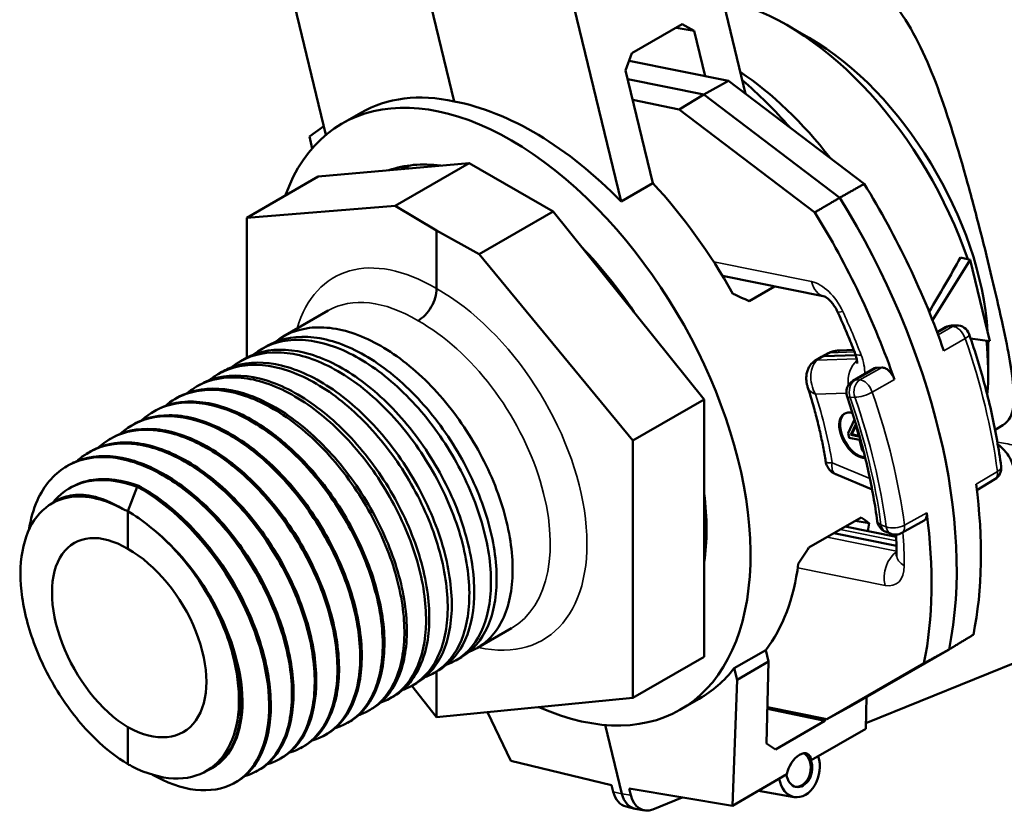
# Model space of a CAD drawing. Units: inches. Extents: x 1.5 to 49.5, y 0.7 to 64.5.
# Drawn here: x 29.5 to 31.8, y 48.7 to 50.5 of the extents above; entities that cross this region are included whole.
import ezdxf

# ---------------------------------------------------------------- set-up
doc = ezdxf.new("R2010")
doc.units = ezdxf.units.IN
doc.header["$LTSCALE"] = 6
doc.header["$MEASUREMENT"] = 0
doc.layers.add('Visible (ANSI)', color=7, linetype='Continuous', lineweight=50)
doc.layers.add('Visible Narrow (ANSI)', color=7, linetype='Continuous', lineweight=35)

msp = doc.modelspace()

# ---------------------------------------------------------------- linework, layer by layer
at = {"layer": 'Visible (ANSI)'}
for p, q in [((30.719, 50.8423), (30.89725, 50.10595)), ((31.18203, 50.35295), (31.07242, 50.80576)), ((30.22071, 50.25858), (30.10482, 50.73733)), ((30.42358, 50.71257), (30.51487, 50.33543)), ((30.9218, 50.44585), (31.03666, 50.51217)), ((31.02291, 50.50423), (31.06444, 50.49733)), ((31.06444, 50.49733), (31.03666, 50.51217)), ((31.32768, 50.48092), (31.27818, 50.5095)), ((31.06444, 50.49733), (31.08961, 50.39333)), ((30.9218, 50.44585), (30.90714, 50.40651)), ((30.91535, 50.42855), (31.14306, 50.38252)), ((30.96976, 50.14781), (30.90714, 50.40651)), ((31.08641, 50.35107), (30.91202, 50.38633)), ((31.14306, 50.38252), (31.08641, 50.35107)), ((31.45391, 50.14662), (31.14306, 50.38252)), ((31.08641, 50.35107), (31.02992, 50.3172)), ((31.39779, 50.11477), (31.08641, 50.35107)), ((31.02992, 50.3172), (30.92355, 50.3387)), ((30.25782, 50.28457), (30.30105, 50.30953)), ((31.02992, 50.3172), (31.34077, 50.0813)), ((30.21588, 50.27852), (30.18283, 50.25522)), ((30.18283, 50.25522), (30.18947, 50.22779)), ((30.54918, 50.19407), (30.20338, 50.16318)), ((30.37974, 50.09624), (30.54918, 50.19407)), ((30.4117, 50.18866), (30.39762, 50.18053)), ((30.54918, 50.19407), (30.74146, 50.08305)), ((30.03997, 50.06884), (30.20338, 50.16318)), ((30.96976, 50.14781), (30.89725, 50.10595)), ((30.37974, 50.09624), (30.03997, 50.06884)), ((30.4742, 50.03976), (30.37974, 50.09624)), ((30.74146, 50.08305), (30.57202, 49.98522)), ((31.08726, 49.65287), (30.74146, 50.08305)), ((30.03997, 50.06884), (30.03997, 49.7487)), ((30.57202, 49.98522), (30.4742, 50.03976)), ((30.4742, 50.03976), (30.4742, 49.90652)), ((30.92386, 49.55853), (30.57202, 49.98522)), ((31.61022, 49.8342), (31.6967, 49.97255)), ((31.6967, 49.97255), (31.67444, 49.97824)), ((31.6967, 49.97255), (31.74172, 49.78656)), ((31.12925, 49.93566), (31.36328, 49.88835)), ((31.24853, 49.91155), (31.19012, 49.87782)), ((30.12285, 49.79672), (30.22596, 49.85625)), ((31.6648, 49.82239), (31.65395, 49.82199)), ((31.6207, 49.80682), (31.64005, 49.81799)), ((31.74172, 49.78656), (31.69756, 49.79254)), ((30.07325, 49.76809), (30.08551, 49.77516)), ((31.3712, 49.75861), (31.35614, 49.75034)), ((31.43432, 49.75432), (31.361, 49.75163)), ((31.42986, 49.76602), (31.39731, 49.76483)), ((31.7378, 49.77057), (31.7378, 49.71342)), ((30.02365, 49.73945), (30.0341, 49.74548)), ((31.34107, 49.74122), (31.35577, 49.75013)), ((29.97405, 49.71081), (29.98269, 49.7158)), ((31.47741, 49.72409), (31.42791, 49.69552)), ((31.48245, 49.72549), (31.49407, 49.72592)), ((29.92445, 49.68217), (29.93127, 49.68611)), ((29.87485, 49.65354), (29.87986, 49.65643)), ((30.92386, 49.55853), (31.08726, 49.65287)), ((31.08726, 49.06361), (31.08726, 49.65287)), ((29.82055, 49.62154), (29.82397, 49.62369)), ((31.43176, 49.60703), (31.41698, 49.57527)), ((31.42323, 49.57172), (31.43449, 49.59627)), ((31.43449, 49.59627), (31.44132, 49.56806)), ((29.77117, 49.59046), (29.7746, 49.59262)), ((31.41698, 49.57527), (31.41944, 49.56508)), ((31.43503, 49.59405), (31.42535, 49.57295)), ((31.7536, 49.58353), (31.77112, 49.59365)), ((29.7218, 49.55939), (29.72523, 49.56155)), ((30.92386, 48.96927), (30.92386, 49.55853)), ((31.41944, 49.56508), (31.4432, 49.56028)), ((31.42535, 49.57295), (31.42323, 49.57172)), ((31.44132, 49.56806), (31.42323, 49.57172)), ((31.42535, 49.57295), (31.4409, 49.5698)), ((31.4432, 49.56028), (31.44921, 49.53547)), ((29.67243, 49.52832), (29.67586, 49.53048)), ((31.44921, 49.53547), (31.45212, 49.53488)), ((29.62305, 49.49725), (29.62649, 49.49941)), ((31.38863, 49.48125), (31.47187, 49.4467)), ((31.75309, 49.46979), (31.71176, 49.44521)), ((29.6294, 49.44685), (29.63284, 49.44902)), ((29.7671, 49.39659), (29.78883, 49.45261)), ((29.79235, 49.45477), (29.78883, 49.45261)), ((29.58947, 49.4123), (29.60033, 49.41914)), ((29.7671, 49.39659), (29.7671, 49.31048)), ((31.32674, 49.31342), (31.44677, 49.38272)), ((31.43302, 49.37478), (31.46493, 49.36948)), ((31.59087, 49.37528), (31.54029, 49.34693)), ((31.52705, 49.33805), (31.41028, 49.36165)), ((31.50195, 49.35044), (31.51412, 49.34539)), ((31.52781, 49.31747), (31.38408, 49.34653)), ((29.95954, 49.18822), (29.95952, 49.18825)), ((30.56765, 49.08358), (30.64596, 49.12879)), ((31.15602, 49.03692), (31.22853, 49.07878)), ((31.23496, 49.05222), (31.22853, 49.07878)), ((31.4251, 48.9519), (31.64823, 49.08015)), ((31.89539, 49.08899), (31.45778, 48.91166)), ((30.51805, 49.05494), (30.53122, 49.06255)), ((30.92386, 48.96927), (31.08726, 49.06361)), ((30.46845, 49.02631), (30.47981, 49.03286)), ((31.15602, 49.03692), (31.16245, 49.01035)), ((31.23496, 49.05222), (31.16245, 49.01035)), ((31.23016, 48.86444), (31.23496, 49.05222)), ((31.59076, 49.04858), (31.368, 48.92055)), ((30.4742, 49.02963), (30.4742, 48.92534)), ((31.16245, 49.01035), (31.15209, 48.72208)), ((30.41794, 48.99715), (30.4742, 48.92534)), ((30.41885, 48.99767), (30.42839, 49.00318)), ((30.36925, 48.96903), (30.37698, 48.97349)), ((30.4742, 48.92534), (30.92386, 48.96927)), ((31.03282, 48.94223), (31.07605, 48.96719)), ((31.45744, 48.89837), (31.45931, 48.97157)), ((30.31965, 48.94039), (30.32556, 48.94381)), ((31.23219, 48.94388), (31.36334, 48.91635)), ((31.23229, 48.94799), (31.368, 48.92055)), ((31.368, 48.92055), (31.4251, 48.9519)), ((30.64449, 48.8247), (30.59066, 48.93672)), ((31.36334, 48.91635), (31.36603, 48.92095)), ((29.7671, 48.90223), (29.7671, 48.81754)), ((30.27005, 48.91176), (30.27415, 48.91413)), ((30.86059, 48.90719), (30.89877, 48.74948)), ((31.36334, 48.91635), (31.25072, 48.85133)), ((31.33266, 48.82633), (31.45744, 48.89837)), ((30.21455, 48.88163), (30.21813, 48.88352)), ((30.16295, 48.85441), (30.16654, 48.8563)), ((31.23016, 48.86444), (31.25072, 48.85133)), ((30.11135, 48.82719), (30.11494, 48.82908)), ((29.95616, 48.80636), (29.95881, 48.80776)), ((30.87515, 48.76952), (30.64449, 48.8247)), ((29.95589, 48.80621), (29.94311, 48.79947)), ((30.05976, 48.79996), (30.06335, 48.80186)), ((31.15209, 48.72208), (31.27687, 48.79412)), ((30.00816, 48.77274), (30.01176, 48.77464)), ((30.87515, 48.76952), (30.87886, 48.75419)), ((30.91921, 48.74603), (30.9155, 48.76136)), ((31.15209, 48.72208), (30.9155, 48.76136)), ((31.03707, 48.74118), (30.96947, 48.71379)), ((31.29353, 48.74213), (31.21173, 48.75651)), ((30.92828, 48.71539), (30.90837, 48.7201)), ((30.93031, 48.71498), (30.95076, 48.71153))]:
    msp.add_line(p, q, dxfattribs=at)
for centre, start, end in [((31.65505, 49.79201), 92.09694, 120), ((31.6659, 49.79241), 19.04253, 92.09694), ((31.44291, 49.66954), 120, 199.02748), ((31.73775, 49.49557), 300.74471, 7.64582), ((31.51345, 49.37815), 187.66392, 247.45824), ((31.52562, 49.3731), 247.45824, 299.26983)]:
    msp.add_arc(centre, 0.03, start, end, dxfattribs=at)
for centre, major_axis, ratio, start_param, end_param in [((31.27818, 49.97878), (0.325, -0.56292), 0.5773503, 1.2410492, 2.6241835), ((31.32768, 50.00736), (0.29, -0.50229), 0.5773503, 0.8625997, 2.3561945), ((30.64532, 49.6134), (-0.3875, 0.67117), 0.5773503, 2.4721525, 6.7354039), ((31.13323, 49.89509), (0.325, -0.56292), 0.5773503, 1.8005459, 2.2762432), ((31.04484, 49.84406), (0.3875, -0.67117), 0.5773503, 1.9058749, 2.1172963), ((30.68421, 49.63585), (-0.38112, 0.67484), 0.5646169, 5.8173094, 6.2885483), ((30.68421, 49.63585), (-0.39416, 0.66731), 0.590011, 5.1048558, 5.8060901), ((30.64532, 49.6134), (-0.31625, 0.54776), 0.5773503, 5.8672352, 6.1755366), ((30.76893, 49.68486), (-0.32013, 0.54198), 0.590011, 0.1715593, 0.1945112), ((30.78179, 49.69219), (-0.315, 0.5456), 0.5773503, 0.2089614, 0.2186532), ((30.76907, 49.68484), (-0.38112, 0.67484), 0.5646169, 4.7048045, 5.116075), ((30.90907, 49.76567), (0.5743, -0.99472), 0.5773503, 1.2472681, 1.6208662), ((30.8525, 49.73301), (-0.575, 0.99593), 0.5773503, 3.7194793, 4.7628209), ((30.79594, 49.70035), (-0.5743, 0.99472), 0.5773503, 4.3888607, 4.7624589), ((30.64532, 49.6134), (0.31625, -0.54776), 0.5773503, 1.678445, 1.9867464), ((31.12243, 49.88886), (0.71704, 1.02101), 0.3378658, 4.9116816, 5.0306433), ((31.02009, 49.82977), (0.87437, -0.38671), 0.119111, 1.4279961, 1.4710767), ((31.27818, 49.97878), (0.325, -0.56292), 0.5773503, 0.6889689, 0.9211105), ((31.32768, 50.00736), (0.29, -0.50229), 0.5773503, 0.7853982, 0.8200536), ((31.37095, 49.72425), (-0.015, 0.02598), 0.5773503, 5.9864793, 6.2955282), ((31.49241, 49.69811), (-0.015, 0.02598), 0.5773503, 5.9864793, 6.2831853), ((31.43696, 49.57076), (0.02849, -0.04934), 0.5773503, 2.6003424, 5.9941797), ((31.43908, 49.57198), (0.02849, -0.04934), 0.5773503, 3.1788334, 5.9269747), ((30.04536, 49.26701), (-0.21, 0.36373), 0.5773503, 5.0023039, 5.4384227), ((30.90907, 49.76567), (0.5743, -0.99472), 0.5773503, 0.5782486, 0.9518468), ((30.64532, 49.6134), (0.31625, -0.54776), 0.5773503, 0.6312475, 0.9395488), ((30.79594, 49.70035), (-0.5743, 0.99472), 0.5773503, 3.7198413, 4.0934394), ((30.663, 49.6236), (-0.89639, 0.37165), 0.1480237, 3.66984, 3.7129206), ((29.76707, 49.10637), (0.12178, -0.21836), 0.5671877, 2.3644694, 5.5063667), ((29.76723, 49.10628), (0.18157, -0.3036), 0.5873369, 1.4906021, 2.1511943), ((30.91402, 49.76853), (0.39416, -0.66731), 0.590011, 0.6036995, 0.6354097), ((29.76712, 49.10634), (-0.12833, 0.21457), 0.5873369, 2.3470055, 5.4889028), ((31.02009, 49.82977), (0.41677, 1.00376), 0.4691349, 4.3323967, 4.3754773), ((30.76907, 49.68484), (-0.38112, 0.67484), 0.5646169, 3.3769511, 3.7882216), ((30.68421, 49.63585), (-0.39416, 0.66731), 0.590011, 3.1357364, 3.3657319), ((31.30526, 48.80447), (-0.01257, -0.06218), 0.7275038, 5.1903974, 8.5174907), ((31.30459, 48.80461), (0.01991, 0.03618), 0.5559732, 5.6210924, 8.4318027), ((31.3019, 48.80515), (-0.00793, -0.03921), 0.7275038, 0.0589775, 2.9323821), ((31.30526, 48.80447), (-0.00793, -0.03921), 0.7275038, 5.1357303, 8.5895632), ((31.0524, 48.85559), (1.53261, -0.27515), 0.0135338, 1.3893289, 1.3899472), ((30.92129, 48.7787), (-0.01191, -0.05882), 0.7273355, 5.2835133, 6.2594156), ((30.9412, 48.77399), (-0.01191, -0.05882), 0.7273355, 5.2835133, 6.3069551), ((30.96164, 48.77054), (-0.01191, -0.05882), 0.7273355, 5.2835133, 6.7318613)]:
    msp.add_ellipse(centre, major_axis=major_axis, ratio=ratio, start_param=start_param, end_param=end_param, dxfattribs=at)
for points, knots in [([(31.77112, 49.59368), (31.78688, 49.60289), (31.79392, 49.61918), (31.79827, 49.6685), (31.79372, 49.70792), (31.77929, 49.78543), (31.77324, 49.81427), (31.75943, 49.87626), (31.75167, 49.90941), (31.73523, 49.97729), (31.72618, 50.0136), (31.7069, 50.08834), (31.69666, 50.12676), (31.66472, 50.24086), (31.64166, 50.31548), (31.59333, 50.442), (31.56462, 50.50331), (31.51053, 50.57351), (31.49055, 50.59337), (31.45068, 50.62072), (31.43155, 50.62989), (31.41125, 50.63581)], [5.3838993, 5.3838993, 5.3838993, 5.3838993, 5.8710714, 5.8710714, 6.4441163, 6.4441163, 6.7306388, 6.7306388, 7.0171613, 7.0171613, 7.3036838, 7.3036838, 7.5902063, 7.5902063, 8.1632512, 8.1632512, 8.7430287, 8.7430287, 9.0329174, 9.0329174, 9.2649995, 9.2649995, 9.2649995, 9.2649995]), ([(30.43177, 49.83303), (30.43737, 49.83621), (30.44296, 49.84067), (30.45329, 49.85146), (30.45802, 49.8578), (30.46589, 49.87139), (30.46903, 49.87865), (30.47322, 49.89298), (30.47427, 49.90006), (30.4742, 49.90652)], [0, 0, 0, 0, 0.2500006, 0.2500006, 0.5000012, 0.5000012, 0.7500018, 0.7500018, 1.0000024, 1.0000024, 1.0000024, 1.0000024]), ([(31.36314, 49.8884), (31.36314, 49.8884), (31.36328, 49.88835), (31.36406, 49.88802), (31.36502, 49.88754), (31.36756, 49.88594), (31.36915, 49.8848), (31.37278, 49.88175), (31.37485, 49.87979), (31.37921, 49.87506), (31.3815, 49.87224), (31.38597, 49.86595), (31.38814, 49.86246), (31.39098, 49.85715), (31.39185, 49.85539), (31.39266, 49.85364)], [4.8115886, 4.8115886, 4.8115886, 4.8115886, 4.9012703, 4.9012703, 5.072791, 5.072791, 5.2498054, 5.2498054, 5.4413262, 5.4413262, 5.6487726, 5.6487726, 5.8674804, 5.8674804, 5.9741669, 5.9741669, 5.9741669, 5.9741669]), ([(31.39266, 49.85364), (31.39558, 49.84726), (31.39845, 49.84087), (31.40412, 49.82808), (31.40691, 49.82168), (31.41241, 49.80886), (31.41511, 49.80244), (31.42043, 49.7896), (31.42305, 49.78317), (31.42819, 49.77031), (31.43071, 49.76387), (31.43319, 49.75744)], [5.97416687, 5.97416687, 5.97416687, 5.97416687, 5.99487742, 5.99487742, 6.01558797, 6.01558797, 6.03629852, 6.03629852, 6.05700907, 6.05700907, 6.07771961, 6.07771961, 6.07771961, 6.07771961]), ([(30.08551, 49.77516), (30.08779, 49.77648), (30.0901, 49.77774), (30.12172, 49.79385), (30.15588, 49.79927), (30.2303, 49.79062), (30.26985, 49.77662), (30.34933, 49.73095), (30.3885, 49.69972), (30.46145, 49.62408), (30.49453, 49.58038), (30.55033, 49.48627), (30.57252, 49.43676), (30.60314, 49.33848), (30.61128, 49.29065), (30.61244, 49.2031), (30.60546, 49.16422), (30.57753, 49.10123), (30.55708, 49.07748), (30.53122, 49.06255)], [-4.2040281, -4.2040281, -4.2040281, -4.2040281, -4.1705689, -4.1705689, -3.753512, -3.753512, -3.3364551, -3.3364551, -2.9193982, -2.9193982, -2.5023413, -2.5023413, -2.0852844, -2.0852844, -1.6682275, -1.6682275, -1.2511707, -1.2511707, -0.8408018, -0.8408018, -0.8408018, -0.8408018]), ([(30.54857, 49.07454), (30.56731, 49.08164), (30.58396, 49.09278), (30.61949, 49.13051), (30.63459, 49.16169), (30.65021, 49.23727), (30.65059, 49.28095), (30.63629, 49.37504), (30.62174, 49.42457), (30.57934, 49.52291), (30.55189, 49.57078), (30.48744, 49.65845), (30.45105, 49.6974), (30.3739, 49.76108), (30.33387, 49.78519), (30.25527, 49.81516), (30.21745, 49.82074), (30.15365, 49.81292), (30.12724, 49.80212), (30.10497, 49.78462)], [-42.3942443, -42.3942443, -42.3942443, -42.3942443, -42.1205254, -42.1205254, -41.7034905, -41.7034905, -41.2864556, -41.2864556, -40.8694206, -40.8694206, -40.4523857, -40.4523857, -40.0353508, -40.0353508, -39.6183159, -39.6183159, -39.201281, -39.201281, -38.8423664, -38.8423664, -38.8423664, -38.8423664]), ([(31.76748, 49.49956), (31.76485, 49.51921), (31.76175, 49.53901), (31.75464, 49.57887), (31.75064, 49.59893), (31.74172, 49.63925), (31.73682, 49.6595), (31.72614, 49.70013), (31.72036, 49.72051), (31.70794, 49.76133), (31.70131, 49.78176), (31.69426, 49.8022)], [6.1355042, 6.1355042, 6.1355042, 6.1355042, 6.19457664, 6.19457664, 6.25364909, 6.25364909, 6.31272153, 6.31272153, 6.37179397, 6.37179397, 6.43086642, 6.43086642, 6.43086642, 6.43086642]), ([(30.49797, 49.04553), (30.51341, 49.05123), (30.52746, 49.05967), (30.56286, 49.09126), (30.57972, 49.12044), (30.59911, 49.19271), (30.60145, 49.23511), (30.591, 49.32758), (30.57831, 49.37677), (30.53928, 49.47541), (30.51331, 49.52392), (30.45124, 49.61376), (30.41573, 49.65424), (30.33961, 49.72165), (30.29973, 49.74795), (30.22066, 49.78265), (30.18222, 49.79073), (30.11174, 49.78734), (30.08037, 49.77591), (30.05455, 49.75533), (30.05454, 49.75533), (30.05454, 49.75532)], [-35.6726057, -35.6726057, -35.6726057, -35.6726057, -35.4479669, -35.4479669, -35.030932, -35.030932, -34.6138971, -34.6138971, -34.1968622, -34.1968622, -33.7798273, -33.7798273, -33.3627924, -33.3627924, -32.9457575, -32.9457575, -32.5287226, -32.5287226, -32.1116877, -32.1116877, -32.1116167, -32.1116167, -32.1116167, -32.1116167]), ([(30.44737, 49.01653), (30.45948, 49.02089), (30.47076, 49.02694), (30.50558, 49.05284), (30.52416, 49.07993), (30.54726, 49.14871), (30.55155, 49.18973), (30.54498, 49.28034), (30.53418, 49.32906), (30.49861, 49.42774), (30.47419, 49.47677), (30.41464, 49.56857), (30.3801, 49.61046), (30.3052, 49.68144), (30.26556, 49.70984), (30.18621, 49.74918), (30.14726, 49.75975), (30.07505, 49.76138), (30.04248, 49.75244), (30.01139, 49.73164), (30.00769, 49.72892), (30.00411, 49.72602)], [-28.950961, -28.950961, -28.950961, -28.950961, -28.7754084, -28.7754084, -28.3583735, -28.3583735, -27.9413386, -27.9413386, -27.5243037, -27.5243037, -27.1072688, -27.1072688, -26.6902339, -26.6902339, -26.273199, -26.273199, -25.8561641, -25.8561641, -25.4391292, -25.4391292, -25.3808651, -25.3808651, -25.3808651, -25.3808651]), ([(30.0341, 49.74548), (30.04001, 49.7489), (30.04617, 49.75191), (30.08311, 49.76703), (30.11826, 49.76993), (30.19398, 49.75631), (30.23381, 49.73991), (30.31309, 49.68988), (30.35179, 49.65673), (30.42309, 49.57799), (30.45501, 49.53314), (30.50795, 49.43766), (30.52847, 49.38794), (30.55545, 49.29021), (30.56165, 49.24315), (30.55894, 49.15801), (30.55005, 49.12075), (30.52066, 49.06544), (30.50224, 49.04582), (30.47981, 49.03286)], [-10.9305585, -10.9305585, -10.9305585, -10.9305585, -10.843479, -10.843479, -10.4264221, -10.4264221, -10.0093653, -10.0093653, -9.5923084, -9.5923084, -9.1752515, -9.1752515, -8.7581946, -8.7581946, -8.3411377, -8.3411377, -7.9240808, -7.9240808, -7.5672818, -7.5672818, -7.5672818, -7.5672818]), ([(31.3712, 49.75861), (31.37437, 49.76035), (31.37783, 49.76174), (31.38347, 49.76329), (31.38561, 49.76373), (31.3893, 49.76427), (31.39083, 49.76444), (31.39279, 49.76459), (31.3932, 49.76462), (31.39387, 49.76466), (31.39412, 49.76468), (31.3946, 49.7647), (31.39483, 49.76471), (31.39511, 49.76473), (31.39519, 49.76473), (31.39538, 49.76474), (31.39546, 49.76475), (31.39561, 49.76475), (31.39568, 49.76476), (31.39583, 49.76476), (31.3959, 49.76477), (31.39615, 49.76478), (31.39634, 49.76479), (31.39671, 49.76481), (31.39689, 49.76482), (31.39716, 49.76483), (31.39723, 49.76483), (31.39731, 49.76483)], [0, 0, 0, 0, 0.028345998, 0.028345998, 0.045197048, 0.045197048, 0.056962704, 0.056962704, 0.060125207, 0.060125207, 0.062091438, 0.062091438, 0.063950819, 0.063950819, 0.064805032, 0.064805032, 0.066223102, 0.066223102, 0.067200708, 0.067200708, 0.067912343, 0.067912343, 0.069354633, 0.069354633, 0.070764918, 0.070764918, 0.071348791, 0.071348791, 0.071348791, 0.071348791]), ([(31.43319, 49.75744), (31.43452, 49.75398), (31.43555, 49.75063), (31.43692, 49.74483), (31.4373, 49.74233), (31.43764, 49.73846), (31.43763, 49.73702), (31.43753, 49.73544), (31.43745, 49.73507), (31.43745, 49.73507)], [6.07771961, 6.07771961, 6.07771961, 6.07771961, 6.29185498, 6.29185498, 6.4906011, 6.4906011, 6.6720818, 6.6720818, 6.8123042, 6.8123042, 6.8123042, 6.8123042]), ([(30.39677, 48.98753), (30.40553, 48.99061), (30.41387, 48.99457), (30.44767, 49.01527), (30.46793, 49.04021), (30.49467, 49.10531), (30.5009, 49.14485), (30.49822, 49.23336), (30.48933, 49.28149), (30.45731, 49.37997), (30.43448, 49.42938), (30.37762, 49.5229), (30.34412, 49.5661), (30.27062, 49.64046), (30.23132, 49.6709), (30.1519, 49.71478), (30.11253, 49.7278), (30.03877, 49.73445), (30.00508, 49.72802), (29.96839, 49.7077), (29.96081, 49.70255), (29.95369, 49.69672)], [-22.2293354, -22.2293354, -22.2293354, -22.2293354, -22.1028499, -22.1028499, -21.685815, -21.685815, -21.2687801, -21.2687801, -20.8517452, -20.8517452, -20.4347103, -20.4347103, -20.0176754, -20.0176754, -19.6006405, -19.6006405, -19.1836056, -19.1836056, -18.7665707, -18.7665707, -18.6500013, -18.6500013, -18.6500013, -18.6500013]), ([(29.98269, 49.7158), (29.99224, 49.72131), (30.00241, 49.72579), (30.0449, 49.73924), (30.08097, 49.73962), (30.15779, 49.72106), (30.19781, 49.70231), (30.27671, 49.64805), (30.31483, 49.61306), (30.38431, 49.53142), (30.41499, 49.48554), (30.46495, 49.38893), (30.48375, 49.33912), (30.50702, 49.2422), (30.51127, 49.19602), (30.5047, 49.1135), (30.49393, 49.07796), (30.4636, 49.02998), (30.44743, 49.01417), (30.42839, 49.00318)], [-17.6571643, -17.6571643, -17.6571643, -17.6571643, -17.5163892, -17.5163892, -17.0993323, -17.0993323, -16.6822754, -16.6822754, -16.2652185, -16.2652185, -15.8481616, -15.8481616, -15.4311048, -15.4311048, -15.0140479, -15.0140479, -14.596991, -14.596991, -14.2938541, -14.2938541, -14.2938541, -14.2938541]), ([(31.32422, 49.68164), (31.324, 49.68234), (31.32377, 49.68309), (31.32324, 49.68494), (31.32295, 49.68604), (31.32207, 49.68977), (31.32164, 49.6924), (31.32085, 49.70031), (31.32101, 49.70575), (31.32244, 49.71423), (31.32325, 49.71738), (31.32536, 49.72316), (31.32662, 49.72583), (31.33072, 49.73259), (31.33422, 49.73643), (31.33917, 49.74001), (31.34011, 49.74063), (31.34107, 49.74122)], [0, 0, 0, 0, 0.0060064, 0.0060064, 0.01493865, 0.01493865, 0.03672012, 0.03672012, 0.07930811, 0.07930811, 0.10472761, 0.10472761, 0.12768406, 0.12768406, 0.16667639, 0.16667639, 0.17547553, 0.17547553, 0.17547553, 0.17547553]), ([(29.93127, 49.68611), (29.94447, 49.69373), (29.95881, 49.69936), (30.00708, 49.71048), (30.04397, 49.70833), (30.12171, 49.6849), (30.16181, 49.66383), (30.24013, 49.60548), (30.27759, 49.56875), (30.34507, 49.48442), (30.37444, 49.43762), (30.42129, 49.34012), (30.43833, 49.29036), (30.45785, 49.19449), (30.46015, 49.14931), (30.44973, 49.06963), (30.43711, 49.03589), (30.40637, 48.99484), (30.39263, 48.98253), (30.37698, 48.97349)], [-24.3838118, -24.3838118, -24.3838118, -24.3838118, -24.1892994, -24.1892994, -23.7722425, -23.7722425, -23.3551856, -23.3551856, -22.9381287, -22.9381287, -22.5210718, -22.5210718, -22.1040149, -22.1040149, -21.686958, -21.686958, -21.2699012, -21.2699012, -21.0204849, -21.0204849, -21.0204849, -21.0204849]), ([(31.49407, 49.72592), (31.49651, 49.726), (31.49918, 49.7254), (31.50468, 49.72285), (31.50745, 49.72094), (31.51275, 49.71606), (31.51521, 49.71314), (31.51855, 49.70811), (31.51962, 49.70624), (31.52152, 49.70241), (31.52234, 49.70045), (31.52302, 49.69849)], [0, 0, 0, 0, 0.02977592, 0.02977592, 0.05954949, 0.05954949, 0.08931835, 0.08931835, 0.10568898, 0.10568898, 0.12205944, 0.12205944, 0.12205944, 0.12205944]), ([(30.34616, 48.95855), (30.35155, 48.96039), (30.35679, 48.96257), (30.38915, 48.97857), (30.41103, 49.00129), (30.44135, 49.06255), (30.4495, 49.10051), (30.4507, 49.1867), (30.44375, 49.23411), (30.41535, 49.33213), (30.39418, 49.38181), (30.34013, 49.4768), (30.30777, 49.52121), (30.23585, 49.59875), (30.19699, 49.63115), (30.11768, 49.67946), (30.07799, 49.6949), (30.00285, 49.70655), (29.96813, 49.70264), (29.92555, 49.68352), (29.91389, 49.67623), (29.90327, 49.6674)], [-15.5077545, -15.5077545, -15.5077545, -15.5077545, -15.4302915, -15.4302915, -15.0132566, -15.0132566, -14.5962217, -14.5962217, -14.1791868, -14.1791868, -13.7621519, -13.7621519, -13.3451169, -13.3451169, -12.928082, -12.928082, -12.5110471, -12.5110471, -12.0940122, -12.0940122, -11.9190686, -11.9190686, -11.9190686, -11.9190686]), ([(30.29555, 48.92957), (30.29754, 48.93023), (30.29952, 48.93094), (30.33005, 48.94276), (30.35349, 48.96321), (30.3873, 49.02047), (30.39735, 49.05675), (30.40244, 49.14039), (30.39743, 49.18697), (30.37272, 49.28428), (30.35326, 49.33409), (30.30216, 49.43032), (30.271, 49.47581), (30.20085, 49.55635), (30.16252, 49.59062), (30.08351, 49.64323), (30.0436, 49.66105), (29.96728, 49.67766), (29.93161, 49.67629), (29.88265, 49.65902), (29.86656, 49.64974), (29.85233, 49.63764)], [-8.7862439, -8.7862439, -8.7862439, -8.7862439, -8.757733, -8.757733, -8.3406981, -8.3406981, -7.9236632, -7.9236632, -7.5066283, -7.5066283, -7.0895934, -7.0895934, -6.6725585, -6.6725585, -6.2555236, -6.2555236, -5.8384887, -5.8384887, -5.4214538, -5.4214538, -5.1852022, -5.1852022, -5.1852022, -5.1852022]), ([(29.87986, 49.65643), (29.8967, 49.66615), (29.9154, 49.67262), (29.9696, 49.68075), (30.00722, 49.67608), (30.08569, 49.64783), (30.12578, 49.62451), (30.20333, 49.56222), (30.24004, 49.52384), (30.30536, 49.43703), (30.33335, 49.38943), (30.37698, 49.2913), (30.3922, 49.2417), (30.40792, 49.14713), (30.40827, 49.10307), (30.39404, 49.02642), (30.3796, 48.99457), (30.34896, 48.96001), (30.33784, 48.9509), (30.32556, 48.94381)], [-31.110468, -31.110468, -31.110468, -31.110468, -30.8622095, -30.8622095, -30.4451526, -30.4451526, -30.0280958, -30.0280958, -29.6110389, -29.6110389, -29.193982, -29.193982, -28.7769251, -28.7769251, -28.3598682, -28.3598682, -27.9428113, -27.9428113, -27.7471409, -27.7471409, -27.7471409, -27.7471409]), ([(31.32422, 49.68164), (31.32798, 49.67006), (31.33154, 49.65849), (31.33826, 49.63542), (31.34142, 49.62392), (31.34734, 49.60101), (31.35009, 49.58961), (31.35519, 49.56691), (31.35754, 49.55563), (31.36181, 49.53321), (31.36374, 49.52208), (31.36547, 49.51104)], [6.16570768, 6.16570768, 6.16570768, 6.16570768, 6.21296256, 6.21296256, 6.26021745, 6.26021745, 6.30747234, 6.30747234, 6.35472723, 6.35472723, 6.40198211, 6.40198211, 6.40198211, 6.40198211]), ([(29.7988, 49.60496), (29.81769, 49.6222), (29.84004, 49.63419), (29.89777, 49.64869), (29.93442, 49.64715), (30.01187, 49.62491), (30.05192, 49.60442), (30.12452, 49.55132), (30.15675, 49.52137), (30.18656, 49.48717)], [28.9094921, 28.9094921, 28.9094921, 28.9094921, 29.2306568, 29.2306568, 29.6471703, 29.6471703, 30.0638175, 30.0638175, 30.4187184, 30.4187184, 30.4187184, 30.4187184]), ([(30.06298, 49.59916), (30.04551, 49.60986), (30.02795, 49.61893), (29.97101, 49.64274), (29.93278, 49.64992), (29.87052, 49.64531), (29.84563, 49.63732), (29.82397, 49.62369)], [37.47990616, 37.47990616, 37.47990616, 37.47990616, 37.66451772, 37.66451772, 38.08169266, 38.08169266, 38.40816205, 38.40816205, 38.40816205, 38.40816205]), ([(31.41455, 49.65975), (31.42123, 49.64038), (31.42752, 49.62102), (31.43926, 49.58238), (31.44473, 49.5631), (31.45482, 49.5247), (31.45945, 49.50558), (31.46785, 49.46756), (31.47163, 49.44867), (31.47832, 49.41117), (31.48124, 49.39257), (31.48372, 49.37415)], [6.13592849, 6.13592849, 6.13592849, 6.13592849, 6.19483122, 6.19483122, 6.25373394, 6.25373394, 6.31263667, 6.31263667, 6.3715394, 6.3715394, 6.43044212, 6.43044212, 6.43044212, 6.43044212]), ([(29.74944, 49.57387), (29.77142, 49.59398), (29.79808, 49.60689), (29.86179, 49.61767), (29.899, 49.61364), (29.97682, 49.58671), (30.01668, 49.56406), (30.09398, 49.50305), (30.13067, 49.46527), (30.19617, 49.37948), (30.22435, 49.3323), (30.26854, 49.23477), (30.28413, 49.18534), (30.30068, 49.09085), (30.30149, 49.04668), (30.28823, 48.96958), (30.27428, 48.93738), (30.23641, 48.89286), (30.21449, 48.87869), (30.18911, 48.87145)], [22.211186, 22.211186, 22.211186, 22.211186, 22.5846249, 22.5846249, 22.998999, 22.998999, 23.4135069, 23.4135069, 23.8281484, 23.8281484, 24.2429237, 24.2429237, 24.6578327, 24.6578327, 25.0728755, 25.0728755, 25.4880519, 25.4880519, 25.8437447, 25.8437447, 25.8437447, 25.8437447]), ([(30.21813, 48.88352), (30.22522, 48.88726), (30.23196, 48.89166), (30.26218, 48.91567), (30.28008, 48.9434), (30.30174, 49.01314), (30.30531, 49.05449), (30.29735, 49.14539), (30.2859, 49.19407), (30.24921, 49.2923), (30.22432, 49.34092), (30.1641, 49.4316), (30.12935, 49.47279), (30.05433, 49.54214), (30.01478, 49.56965), (29.93588, 49.60713), (29.8973, 49.61675), (29.82919, 49.61658), (29.79974, 49.60844), (29.7746, 49.59262)], [41.7196931, 41.7196931, 41.7196931, 41.7196931, 41.8302438, 41.8302438, 42.2460802, 42.2460802, 42.6617828, 42.6617828, 43.0773515, 43.0773515, 43.4927864, 43.4927864, 43.9080873, 43.9080873, 44.3232545, 44.3232545, 44.7382877, 44.7382877, 45.1165012, 45.1165012, 45.1165012, 45.1165012]), ([(30.06298, 49.59916), (30.06299, 49.59915), (30.063, 49.59915), (30.06882, 49.59557), (30.07462, 49.59183), (30.08041, 49.58791)], [-0.061208363, -0.061208363, -0.061208363, -0.061208363, -0.061103219, -0.061103219, 0, 0, 0, 0]), ([(29.70007, 49.54279), (29.70083, 49.54349), (29.7016, 49.54418), (29.72703, 49.56657), (29.75733, 49.57934), (29.82596, 49.58569), (29.86364, 49.5792), (29.94164, 49.5477), (29.98122, 49.523), (30.05721, 49.45853), (30.0929, 49.41938), (30.15581, 49.33177), (30.18242, 49.28414), (30.22312, 49.18668), (30.23682, 49.13778), (30.2495, 49.04526), (30.24837, 49.00252), (30.23144, 48.92898), (30.2158, 48.8989), (30.17801, 48.86144), (30.15898, 48.85034), (30.1375, 48.84424)], [15.5477899, 15.5477899, 15.5477899, 15.5477899, 15.5607243, 15.5607243, 15.9728251, 15.9728251, 16.3850596, 16.3850596, 16.7974279, 16.7974279, 17.2099298, 17.2099298, 17.6225656, 17.6225656, 18.035335, 18.035335, 18.4482382, 18.4482382, 18.8612751, 18.8612751, 19.1625949, 19.1625949, 19.1625949, 19.1625949]), ([(30.16654, 48.8563), (30.17018, 48.85822), (30.17373, 48.86032), (30.20235, 48.87914), (30.22182, 48.90461), (30.24699, 48.97042), (30.25246, 49.01011), (30.24837, 49.09853), (30.23886, 49.14641), (30.20583, 49.24401), (30.18262, 49.2928), (30.12531, 49.38477), (30.09174, 49.42707), (30.01842, 49.49945), (29.97938, 49.52885), (29.90074, 49.57064), (29.8619, 49.58264), (29.78942, 49.58741), (29.75646, 49.58014), (29.72744, 49.56292), (29.72633, 49.56224), (29.72523, 49.56155)], [48.4108838, 48.4108838, 48.4108838, 48.4108838, 48.4675633, 48.4675633, 48.8812579, 48.8812579, 49.2948186, 49.2948186, 49.7082455, 49.7082455, 50.1215385, 50.1215385, 50.5346976, 50.5346976, 50.9477229, 50.9477229, 51.3606142, 51.3606142, 51.7733717, 51.7733717, 51.7898976, 51.7898976, 51.7898976, 51.7898976]), ([(30.08041, 49.58791), (30.10817, 49.56909), (30.13536, 49.54633), (30.18714, 49.49423), (30.21149, 49.46513), (30.26514, 49.3893), (30.29167, 49.34102), (30.33198, 49.2425), (30.34536, 49.1932), (30.35725, 49.10017), (30.35564, 49.05733), (30.33764, 48.98391), (30.32143, 48.95404), (30.29136, 48.92548), (30.28306, 48.91927), (30.27415, 48.91413)], [-36.8702818, -36.8702818, -36.8702818, -36.8702818, -36.5771154, -36.5771154, -36.283949, -36.283949, -35.8668921, -35.8668921, -35.4498353, -35.4498353, -35.0327784, -35.0327784, -34.6157215, -34.6157215, -34.4737889, -34.4737889, -34.4737889, -34.4737889]), ([(29.65071, 49.51171), (29.65459, 49.51528), (29.65863, 49.51862), (29.68883, 49.54108), (29.72019, 49.55137), (29.79027, 49.55277), (29.82832, 49.54387), (29.9063, 49.50794), (29.94549, 49.48125), (30.02, 49.41354), (30.05461, 49.37315), (30.11481, 49.28396), (30.1398, 49.236), (30.17695, 49.13887), (30.18874, 49.09062), (30.19758, 49.00028), (30.19453, 48.95906), (30.17403, 48.88925), (30.15675, 48.86133), (30.11952, 48.83039), (30.10353, 48.82202), (30.0859, 48.81704)], [8.919161, 8.919161, 8.919161, 8.919161, 8.9853002, 8.9853002, 9.3952611, 9.3952611, 9.8053558, 9.8053558, 10.2155842, 10.2155842, 10.6259464, 10.6259464, 11.0364423, 11.0364423, 11.447072, 11.447072, 11.8578354, 11.8578354, 12.2687325, 12.2687325, 12.5162026, 12.5162026, 12.5162026, 12.5162026]), ([(30.11494, 48.82908), (30.11517, 48.8292), (30.11539, 48.82932), (30.14202, 48.84357), (30.16299, 48.86674), (30.19155, 48.92847), (30.19888, 48.96643), (30.19862, 49.05217), (30.19105, 49.09913), (30.16172, 49.19585), (30.14024, 49.24468), (30.08593, 49.33769), (30.05362, 49.38098), (29.98217, 49.45617), (29.94372, 49.48736), (29.86554, 49.5333), (29.82655, 49.54763), (29.75303, 49.55728), (29.7192, 49.55252), (29.68521, 49.53601), (29.68046, 49.53337), (29.67586, 49.53048)], [55.0671302, 55.0671302, 55.0671302, 55.0671302, 55.0706121, 55.0706121, 55.4821646, 55.4821646, 55.8935833, 55.8935833, 56.3048681, 56.3048681, 56.716019, 56.716019, 57.1270361, 57.1270361, 57.5379192, 57.5379192, 57.9486684, 57.9486684, 58.3592838, 58.3592838, 58.4284998, 58.4284998, 58.4284998, 58.4284998]), ([(31.75984, 49.54956), (31.76103, 49.54875), (31.7622, 49.54791), (31.77021, 49.54178), (31.77639, 49.53522), (31.78936, 49.51645), (31.79513, 49.50321), (31.79868, 49.48854)], [-0.22466419, -0.22466419, -0.22466419, -0.22466419, -0.2101623, -0.2101623, -0.12388557, -0.12388557, 0, 0, 0, 0]), ([(29.54042, 49.35381), (29.54422, 49.37865), (29.55073, 49.40146), (29.5748, 49.45494), (29.59647, 49.48072), (29.65099, 49.51462), (29.68333, 49.52243), (29.75466, 49.51893), (29.79298, 49.50766), (29.87075, 49.46745), (29.90946, 49.43888), (29.98233, 49.36812), (30.01579, 49.32661), (30.07314, 49.23609), (30.09648, 49.18794), (30.13003, 49.09138), (30.13991, 49.0439), (30.14492, 48.95596), (30.13999, 48.91635), (30.11601, 48.8504), (30.09717, 48.8247), (30.06097, 48.79971), (30.04813, 48.79372), (30.0343, 48.78983)], [1.7874073, 1.7874073, 1.7874073, 1.7874073, 2.0364288, 2.0364288, 2.4441159, 2.4441159, 2.8519367, 2.8519367, 3.2598913, 3.2598913, 3.6679797, 3.6679797, 4.0762018, 4.0762018, 4.4845577, 4.4845577, 4.8930473, 4.8930473, 5.3016707, 5.3016707, 5.7104278, 5.7104278, 5.9046041, 5.9046041, 5.9046041, 5.9046041]), ([(30.06335, 48.80186), (30.08649, 48.81406), (30.10552, 48.83324), (30.13545, 48.88733), (30.14459, 48.92348), (30.14812, 49.00635), (30.14248, 49.05228), (30.11688, 49.14787), (30.09716, 49.19661), (30.04596, 49.29041), (30.01497, 49.33457), (29.94555, 49.41235), (29.90778, 49.44522), (29.83024, 49.49516), (29.7912, 49.51174), (29.71684, 49.52619), (29.68222, 49.52392), (29.64307, 49.50876), (29.63454, 49.50448), (29.62649, 49.49941)], [61.6885084, 61.6885084, 61.6885084, 61.6885084, 62.0487967, 62.0487967, 62.4580731, 62.4580731, 62.8672156, 62.8672156, 63.2762242, 63.2762242, 63.6850989, 63.6850989, 64.0938397, 64.0938397, 64.5024466, 64.5024466, 64.9109195, 64.9109195, 65.0323301, 65.0323301, 65.0323301, 65.0323301]), ([(31.38863, 49.48125), (31.38841, 49.48134), (31.38818, 49.48144), (31.38776, 49.48163), (31.38755, 49.48172), (31.38702, 49.48196), (31.38668, 49.48212), (31.38567, 49.4826), (31.38497, 49.48296), (31.38364, 49.4837), (31.383, 49.48408), (31.38076, 49.48555), (31.37923, 49.48677), (31.37529, 49.49046), (31.37307, 49.49319), (31.36892, 49.49964), (31.36712, 49.50358), (31.36602, 49.50814), (31.3659, 49.50872), (31.36567, 49.50986), (31.36556, 49.51044), (31.36547, 49.51104)], [0, 0, 0, 0, 0.0018437, 0.0018437, 0.00358262, 0.00358262, 0.00657122, 0.00657122, 0.01245631, 0.01245631, 0.0181474, 0.0181474, 0.03304762, 0.03304762, 0.05951578, 0.05951578, 0.09190182, 0.09190182, 0.09655725, 0.09655725, 0.10121865, 0.10121865, 0.10121865, 0.10121865]), ([(29.78883, 49.45261), (29.75097, 49.46659), (29.67995, 49.47543), (29.62154, 49.4463), (29.59865, 49.42037), (29.59506, 49.41582)], [0, 0, 0, 0, 0.38145182, 0.76290363, 0.8391395, 0.8391395, 0.8391395, 0.8391395]), ([(29.79235, 49.45477), (29.75448, 49.46876), (29.6955, 49.47611), (29.64887, 49.4591), (29.63278, 49.44902)], [0, 0, 0, 0, 0.38145182, 0.63330025, 0.63330025, 0.63330025, 0.63330025]), ([(30.24187, 48.89964), (30.2711, 48.90839), (30.2956, 48.92637), (30.33255, 48.97911), (30.34446, 49.0136), (30.35341, 49.09449), (30.35036, 49.14011), (30.3294, 49.23647), (30.3117, 49.28629), (30.26366, 49.3835), (30.23379, 49.42996), (30.19968, 49.47162)], [-2.079227, -2.079227, -2.079227, -2.079227, -1.6681396, -1.6681396, -1.2511047, -1.2511047, -0.8340698, -0.8340698, -0.4170349, -0.4170349, 0, 0, 0, 0]), ([(29.78883, 49.45261), (29.86246, 49.41247), (29.93579, 49.3404), (29.99058, 49.25508), (30.04565, 49.16933), (30.08146, 49.07106), (30.08927, 48.9859), (30.09704, 48.90114), (30.07703, 48.83022), (30.03483, 48.79156), (29.9926, 48.75287), (29.92859, 48.7469), (29.85966, 48.7755), (29.8478, 48.78042), (29.8358, 48.78632), (29.82378, 48.79315)], [-3.1415927, -3.1415927, -3.1415927, -3.1415927, -2.3979136, -2.3979136, -2.3979136, -1.6505356, -1.6505356, -1.6505356, -0.9067997, -0.9067997, -0.9067997, -0.1625297, -0.1625297, -0.1625297, -0.0344326, -0.0344326, -0.0344326, -0.0344326]), ([(30.01176, 48.77464), (30.03137, 48.78499), (30.04805, 48.80039), (30.0787, 48.84702), (30.08962, 48.88128), (30.09688, 48.9611), (30.09316, 49.00589), (30.0713, 49.10012), (30.05337, 49.14865), (30.00537, 49.24299), (29.97577, 49.28789), (29.90852, 49.36802), (29.87152, 49.40248), (29.8196, 49.43886), (29.80597, 49.44734), (29.79235, 49.45477)], [68.2751251, 68.2751251, 68.2751251, 68.2751251, 68.5811504, 68.5811504, 68.9882843, 68.9882843, 69.3952842, 69.3952842, 69.8021503, 69.8021503, 70.2088824, 70.2088824, 70.6154806, 70.6154806, 70.7591289, 70.7591289, 70.7591289, 70.7591289]), ([(29.75457, 49.40228), (29.73483, 49.41292), (29.71526, 49.42065), (29.6728, 49.43105), (29.6505, 49.43201), (29.60455, 49.42329), (29.58242, 49.41089), (29.54755, 49.37254), (29.53503, 49.34707), (29.52089, 49.28605), (29.51936, 49.25108), (29.5275, 49.17543), (29.53716, 49.13539), (29.56682, 49.05462), (29.58669, 49.0146), (29.63465, 48.93937), (29.66244, 48.90494), (29.71654, 48.85234), (29.74176, 48.83267), (29.7671, 48.81754)], [-5.3546501, -5.3546501, -5.3546501, -5.3546501, -5.1374345, -5.1374345, -4.8684352, -4.8684352, -4.5306072, -4.5306072, -4.1965715, -4.1965715, -3.864012, -3.864012, -3.5299994, -3.5299994, -3.1917405, -3.1917405, -2.8476699, -2.8476699, -2.5689217, -2.5689217, -2.5689217, -2.5689217]), ([(29.75457, 49.40228), (29.73048, 49.41697), (29.70672, 49.42676), (29.66691, 49.43487), (29.6505, 49.43528), (29.62262, 49.43028), (29.61086, 49.42577), (29.60033, 49.41914)], [0.0213605, 0.0213605, 0.0213605, 0.0213605, 0.30328764, 0.30328764, 0.52065224, 0.52065224, 0.70466827, 0.70466827, 0.70466827, 0.70466827]), ([(31.5969, 49.3933), (31.59735, 49.38989), (31.59728, 49.38672), (31.59605, 49.3812), (31.59492, 49.37891), (31.5926, 49.37643), (31.59177, 49.37579), (31.59087, 49.37528)], [0, 0, 0, 0, 0.02976282, 0.02976282, 0.059527762, 0.059527762, 0.073316593, 0.073316593, 0.073316593, 0.073316593]), ([(29.95881, 48.80776), (29.95966, 48.80821), (29.96051, 48.80867), (29.96136, 48.80915), (30.00527, 48.83385), (30.0305, 48.8905), (30.0296, 48.96319), (30.02869, 49.03625), (30.00135, 49.12465), (29.95462, 49.20355), (29.91758, 49.26607), (29.86882, 49.32228), (29.81679, 49.36193)], [0.7633847, 0.7633847, 0.7633847, 0.7633847, 0.7782373, 0.7782373, 0.7782373, 1.5517061, 1.5517061, 1.5517061, 2.3291176, 2.3291176, 2.3291176, 2.9450963, 2.9450963, 2.9450963, 2.9450963]), ([(31.5268, 49.34312), (31.52702, 49.33885), (31.52722, 49.3346), (31.52761, 49.32459), (31.52779, 49.31886), (31.52804, 49.30745), (31.52811, 49.30178), (31.52814, 49.29615)], [0.252382882, 0.252382882, 0.252382882, 0.252382882, 0.267597338, 0.267597338, 0.288307886, 0.288307886, 0.309018434, 0.309018434, 0.309018434, 0.309018434]), ([(31.52814, 49.29615), (31.52814, 49.29499), (31.52807, 49.2942), (31.52799, 49.29368), (31.52798, 49.2936), (31.52798, 49.2936)], [0.30901843, 0.30901843, 0.30901843, 0.30901843, 0.46465765, 0.46465765, 0.5291189, 0.5291189, 0.5291189, 0.5291189]), ([(29.7671, 48.81754), (29.7705, 48.81564), (29.7739, 48.81382), (29.80994, 48.79534), (29.84202, 48.78604), (29.90106, 48.78332), (29.92757, 48.78966), (29.97197, 48.81686), (29.98958, 48.83729), (30.01403, 48.88968), (30.02073, 48.92111), (30.02251, 48.99143), (30.01757, 49.02974), (29.99643, 49.10907), (29.98032, 49.14943), (29.95954, 49.18822)], [-2.0595309, -2.0595309, -2.0595309, -2.0595309, -2.023433, -2.023433, -1.6774866, -1.6774866, -1.3374413, -1.3374413, -1.0019734, -1.0019734, -0.6690957, -0.6690957, -0.3361017, -0.3361017, -0.0000944, -0.0000944, -0.0000944, -0.0000944]), ([(29.95954, 49.18822), (29.98072, 49.15026), (29.99744, 49.11079), (30.02102, 49.0306), (30.02702, 48.99075), (30.02629, 48.91831), (30.01956, 48.88643), (29.99479, 48.8361), (29.97746, 48.81759), (29.95589, 48.80621)], [0.3704472, 0.3704472, 0.3704472, 0.3704472, 0.702954, 0.702954, 1.0546313, 1.0546313, 1.4064421, 1.4064421, 1.7438546, 1.7438546, 1.7438546, 1.7438546])]:
    msp.add_open_spline(points, degree=3, knots=knots, dxfattribs=at)
for points, degree in [([(31.39779, 50.11477), (31.42586, 50.1307), (31.45391, 50.14662)], 2), ([(31.34077, 50.0813), (31.36927, 50.09803), (31.39779, 50.11477)], 2), ([(30.19968, 49.47162), (30.19537, 49.47689), (30.19099, 49.48208), (30.18656, 49.48717)], 3), ([(29.7671, 49.39659), (29.7629, 49.39863), (29.75873, 49.40052), (29.75457, 49.40228)], 3), ([(29.81679, 49.36193), (29.80044, 49.37523), (29.78379, 49.38683), (29.7671, 49.39659)], 3), ([(31.64823, 49.08015), (31.67607, 49.09703), (31.70389, 49.1139)], 2), ([(31.59076, 49.04858), (31.61949, 49.06436), (31.64823, 49.08015)], 2)]:
    msp.add_open_spline(points, degree=degree, dxfattribs=at)
msp.add_rational_spline([(31.13278, 49.93495), (31.13164, 49.93428), (31.1305, 49.9336)], [1.00000414164, 1.00000413549, 1.0000041265], degree=2, dxfattribs=at)
at = {"layer": 'Visible Narrow (ANSI)'}
for p, q in [((31.33316, 49.92258), (31.10915, 49.96787)), ((31.62116, 49.80558), (31.64509, 49.81939)), ((31.65594, 49.81978), (31.62304, 49.80051)), ((31.64509, 49.81939), (31.65594, 49.81978)), ((31.63616, 49.76381), (31.68526, 49.79257)), ((31.361, 49.75163), (31.376, 49.75989)), ((31.376, 49.75989), (31.43146, 49.76192)), ((31.34623, 49.7427), (31.361, 49.75163)), ((31.43662, 49.74601), (31.34623, 49.7427)), ((31.43295, 49.69691), (31.48245, 49.72549)), ((31.49407, 49.72592), (31.44381, 49.69731)), ((31.44381, 49.69731), (31.43295, 49.69691)), ((31.47238, 49.66967), (31.52302, 49.69849)), ((31.34242, 49.66455), (31.41301, 49.66713)), ((31.4217, 49.65729), (31.43255, 49.65769)), ((31.46687, 49.47164), (31.38043, 49.50752)), ((31.75904, 49.48777), (31.71003, 49.45862)), ((31.5969, 49.3933), (31.54617, 49.36487)), ((31.39856, 49.35489), (31.52744, 49.32883)), ((31.50441, 49.36085), (31.49223, 49.3659)), ((31.52805, 49.30551), (31.3688, 49.3377)), ((31.30164, 49.26728), (31.50156, 49.22686)), ((30.89877, 48.74948), (30.87886, 48.75419)), ((30.91921, 48.74603), (30.89877, 48.74948))]:
    msp.add_line(p, q, dxfattribs=at)
for centre, major_axis, ratio, start_param, end_param in [((30.47493, 49.51417), (0.23382, -0.41924), 0.5671877, 2.3668033, 3.6521849), ((31.37558, 49.94708), (-0.01189, -0.05881), 0.7275038, 5.2831477, 6.2730869), ((31.3529, 49.84102), (-0.04518, 0.07825), 0.5773503, 4.5501685, 5.8119464), ((30.47345, 49.51502), (-0.24639, 0.41198), 0.5873369, 2.6303911, 5.486569), ((30.43177, 49.4901), (-0.20383, 0.36727), 0.5657225, 5.507371, 6.2927683), ((31.44721, 49.87861), (-0.05455, -0.02498), 0.1318723, 0, 0.6217233), ((30.79594, 49.70035), (-0.53018, 0.9183), 0.5773503, 4.4466158, 4.5501685), ((30.43177, 49.4901), (0.2164, -0.36001), 0.5887481, 6.2728064, 8.6290018), ((31.65505, 49.79201), (-0.0011, 0.02998), 0.7808196, 0, 0.3920694), ((31.6659, 49.79241), (-0.0011, 0.02998), 0.7808196, 0, 0.3920694), ((31.65505, 49.79201), (-0.015, 0.02598), 0.5773503, 5.9864793, 6.2831853), ((31.6659, 49.79241), (-0.01516, 0.02589), 0.5908944, 4.3851392, 5.9827832), ((31.6659, 49.79241), (0.02836, 0.00979), 0.2595983, 5.3706541, 6.2831853), ((30.95894, 49.79446), (0.57369, -0.99365), 0.5773503, 0.9518763, 1.2472385), ((31.48918, 49.779), (-0.05599, -0.02157), 0.2144572, 0, 0.6324259), ((31.3913, 49.74989), (-0.04518, 0.07825), 0.5773503, 3.9030736, 4.4466158), ((31.46372, 49.69193), (0.0022, -0.05996), 0.7808196, 3.6938356, 4.7981333), ((31.44291, 49.66954), (-0.0011, 0.02998), 0.7808196, 0.3920694, 1.9628657), ((31.44291, 49.66954), (-0.015, 0.02598), 0.5773503, 5.9864793, 6.2831853), ((31.45377, 49.66993), (-0.0011, 0.02998), 0.7808196, 0.3920694, 1.9628657), ((31.45377, 49.66993), (-0.01484, 0.02607), 0.5636302, 4.3923609, 5.990005), ((30.79594, 49.70035), (-0.42268, 0.7321), 0.5773503, 4.1380776, 4.3442226), ((31.45377, 49.66993), (-0.02836, -0.00979), 0.2595983, 0.6408119, 2.1941549), ((30.74607, 49.67156), (-0.57369, 0.99365), 0.5773503, 4.093469, 4.3888312), ((31.44291, 49.66954), (-0.02836, -0.00978), 0.2599268, 0, 0.6408801), ((30.72523, 49.65953), (-0.55, 0.95263), 0.5773503, 4.0938933, 4.3884069), ((30.72523, 49.65953), (0.55869, -0.96768), 0.5773503, 0.9518763, 1.2472385), ((31.73775, 49.49557), (0.01534, -0.02578), 0.5886468, 0, 0.9442942), ((31.73775, 49.49557), (0.02973, 0.00399), 0.4736953, 5.4447751, 6.2831853), ((31.51345, 49.37815), (-0.02973, -0.004), 0.473413, 0, 0.7147833), ((31.51345, 49.37815), (-0.0115, -0.02771), 0.6520832, 5.4175184, 6.2831853), ((31.52562, 49.3731), (0.02973, 0.00399), 0.4736953, 3.8565255, 5.4098685), ((31.52562, 49.3731), (-0.0115, -0.02771), 0.6520832, 5.4175184, 6.2831853), ((31.52562, 49.3731), (0.01467, -0.02617), 0.5658777, 0, 0.9591572), ((30.79594, 49.70035), (-0.53018, 0.9183), 0.5773503, 3.9321316, 4.0183142), ((31.54399, 49.25136), (-0.01189, -0.05881), 0.7275038, 3.7792085, 5.2831477), ((31.58814, 49.29642), (-0.06, -0.00027), 0.5743746, 0, 0.7828409), ((31.48182, 49.30843), (0.04518, -0.07825), 0.5773503, 5.8119464, 7.0737243)]:
    msp.add_ellipse(centre, major_axis=major_axis, ratio=ratio, start_param=start_param, end_param=end_param, dxfattribs=at)
for points in [[(31.3712, 49.75861), (31.37263, 49.75939), (31.37425, 49.75982), (31.376, 49.75989)], [(31.39731, 49.76483), (31.39002, 49.76456), (31.38278, 49.76288), (31.376, 49.75989)], [(31.34623, 49.7427), (31.34433, 49.74263), (31.34258, 49.74213), (31.34107, 49.74122)]]:
    msp.add_open_spline(points, degree=3, dxfattribs=at)
for points, knots in [([(31.34623, 49.7427), (31.34228, 49.73946), (31.33886, 49.73484), (31.3338, 49.72353), (31.33216, 49.71684), (31.33113, 49.7024), (31.33174, 49.69465), (31.33535, 49.67923), (31.33834, 49.67158), (31.34242, 49.66455)], [0, 0, 0, 0, 0.406396, 0.406396, 0.8127921, 0.8127921, 1.2191881, 1.2191881, 1.6255842, 1.6255842, 1.6255842, 1.6255842]), ([(31.34242, 49.66455), (31.3367, 49.6671), (31.33207, 49.67022), (31.32668, 49.67623), (31.32513, 49.67885), (31.32422, 49.68165)], [0, 0, 0, 0, 0.38843232, 0.38843232, 0.64607898, 0.64607898, 0.64607898, 0.64607898]), ([(29.79898, 49.6048), (29.81252, 49.61727), (29.82787, 49.62709), (29.8448, 49.63388), (29.903, 49.65725), (29.9793, 49.64476), (30.05475, 49.59983), (30.10562, 49.56955), (30.15591, 49.52499), (30.19968, 49.47162)], [27.3589149, 27.3589149, 27.3589149, 27.3589149, 27.5751264, 27.5751264, 27.5751264, 28.3182595, 28.3182595, 28.3182595, 28.8192248, 28.8192248, 28.8192248, 28.8192248]), ([(29.74955, 49.57373), (29.78486, 49.60569), (29.8325, 49.61963), (29.88597, 49.61266), (29.95632, 49.6035), (30.03611, 49.55825), (30.10563, 49.48864), (30.17507, 49.41912), (30.2336, 49.32597), (30.2669, 49.23304), (30.30049, 49.13932), (30.30809, 49.04676), (30.28822, 48.97945), (30.27166, 48.92335), (30.23619, 48.88527), (30.18908, 48.87156)], [21.0751348, 21.0751348, 21.0751348, 21.0751348, 21.638163, 21.638163, 21.638163, 22.3787823, 22.3787823, 22.3787823, 23.1185599, 23.1185599, 23.1185599, 23.8646569, 23.8646569, 23.8646569, 24.4864013, 24.4864013, 24.4864013, 24.4864013]), ([(29.70015, 49.54273), (29.70769, 49.5497), (29.71581, 49.55582), (29.72447, 49.56102), (29.77723, 49.5927), (29.84979, 49.58998), (29.92426, 49.55383), (29.99867, 49.51769), (30.07428, 49.44852), (30.1324, 49.36412), (30.1933, 49.27567), (30.23427, 49.17143), (30.24452, 49.08053), (30.25439, 48.99303), (30.2358, 48.91881), (30.19403, 48.87733), (30.17813, 48.86155), (30.15894, 48.85057), (30.13741, 48.84453)], [14.7913488, 14.7913488, 14.7913488, 14.7913488, 14.913152, 14.913152, 14.913152, 15.654596, 15.654596, 15.654596, 16.3955617, 16.3955617, 16.3955617, 17.1720406, 17.1720406, 17.1720406, 17.9194948, 17.9194948, 17.9194948, 18.2039049, 18.2039049, 18.2039049, 18.2039049]), ([(29.65088, 49.51146), (29.679, 49.53712), (29.71494, 49.55136), (29.75571, 49.55207), (29.82266, 49.55324), (29.90195, 49.5179), (29.97374, 49.45539), (30.04547, 49.39294), (30.10901, 49.304), (30.14855, 49.21166), (30.18807, 49.1194), (30.20325, 49.02467), (30.19071, 48.95205), (30.17852, 48.88151), (30.1403, 48.83251), (30.08591, 48.81705)], [8.507557, 8.507557, 8.507557, 8.507557, 8.9618364, 8.9618364, 8.9618364, 9.7078735, 9.7078735, 9.7078735, 10.4532605, 10.4532605, 10.4532605, 11.1980193, 11.1980193, 11.1980193, 11.9214158, 11.9214158, 11.9214158, 11.9214158]), ([(31.95616, 49.5175), (31.90027, 49.52731), (31.84622, 49.53839), (31.78404, 49.55049), (31.7712, 49.55295), (31.75885, 49.55527)], [6.04898229, 6.04898229, 6.04898229, 6.04898229, 6.51920674, 6.51920674, 6.64635005, 6.64635005, 6.64635005, 6.64635005]), ([(29.54057, 49.35368), (29.54906, 49.40803), (29.57042, 49.4529), (29.60274, 49.48189), (29.64881, 49.52322), (29.71671, 49.53191), (29.78966, 49.50599), (29.86258, 49.48008), (29.93983, 49.41985), (30.00224, 49.34093), (30.06462, 49.26203), (30.11157, 49.16523), (30.13161, 49.07547), (30.15215, 48.98346), (30.14416, 48.89983), (30.11028, 48.84722), (30.09168, 48.81834), (30.06541, 48.79898), (30.03416, 48.79013)], [1.7098925, 1.7098925, 1.7098925, 1.7098925, 2.2312911, 2.2312911, 2.2312911, 2.974448, 2.974448, 2.974448, 3.7173105, 3.7173105, 3.7173105, 4.459884, 4.459884, 4.459884, 5.2211134, 5.2211134, 5.2211134, 5.6389342, 5.6389342, 5.6389342, 5.6389342]), ([(31.36547, 49.51104), (31.36565, 49.50987), (31.36682, 49.50889), (31.37147, 49.50743), (31.37542, 49.50713), (31.38043, 49.50752)], [0.8484844, 0.8484844, 0.8484844, 0.8484844, 1.16529696, 1.16529696, 1.55372928, 1.55372928, 1.55372928, 1.55372928]), ([(31.38043, 49.50752), (31.37951, 49.50149), (31.37968, 49.49609), (31.3819, 49.48745), (31.38395, 49.4842), (31.38729, 49.4819), (31.38794, 49.48154), (31.38863, 49.48125)], [0, 0, 0, 0, 0.40639604, 0.40639604, 0.81279209, 0.81279209, 0.90592639, 0.90592639, 0.90592639, 0.90592639])]:
    msp.add_open_spline(points, degree=3, knots=knots, dxfattribs=at)

doc.saveas('drawing.dxf')
